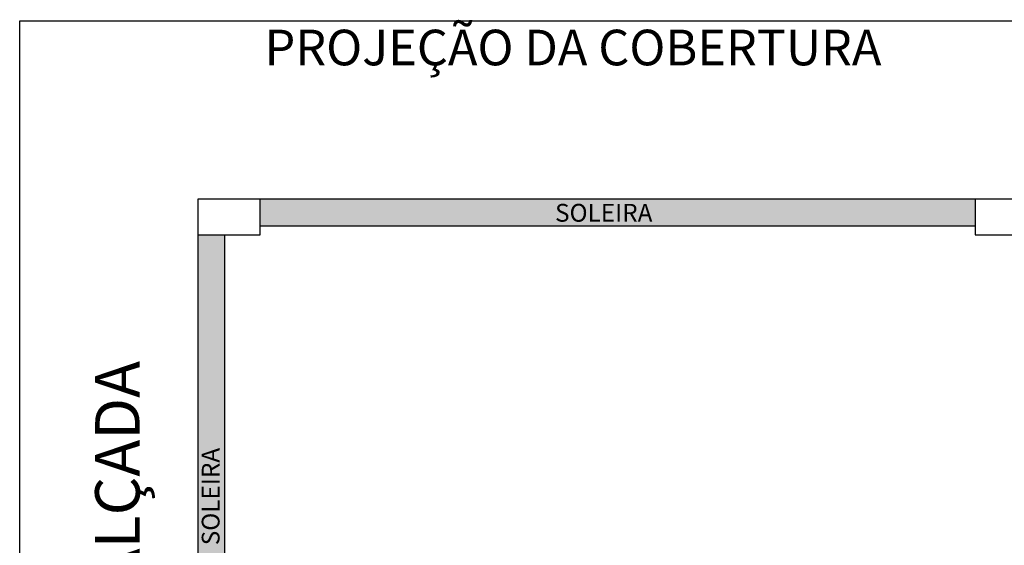
# Model space of a CAD drawing. Units: millimetres. Extents: x 40 to 2234, y 844 to 1227.
# Drawn here: x 303 to 308, y 861 to 864 of the extents above; entities that cross this region are included whole.
import ezdxf

# ---------------------------------------------------------------- set-up
doc = ezdxf.new("R2010")
doc.units = ezdxf.units.MM
doc.header["$MEASUREMENT"] = 0
doc.linetypes.add('HIDDEN2', pattern=[4.7625, 3.175, -1.5875])
for name, color, linetype in [('ARQ-ALV', 6, 'Continuous'), ('HACHURA FINA', 253, 'Continuous'), ('PISOS', 8, 'Continuous'), ('PROJEÇÃO 2', 1, 'HIDDEN2'), ('texto', 2, 'Continuous'), ('TEXTO 03', 2, 'Continuous')]:
    doc.layers.add(name, color=color, linetype=linetype)
doc.styles.add('ESC 1.100 H2', font='arial.ttf', dxfattribs={"height": 0.2})
doc.styles.add('ESC 1.125 H2', font='arial.ttf', dxfattribs={"height": 0.25})
doc.styles.add('ESC 1.50 H2', font='arial.ttf', dxfattribs={"height": 0.1})
pattern_1 = [(37.5, (-898.850527, 1025.12919), (-0.0016000313, 0.0489413237), [0, -0.038608, 0, -0.04318, 0, -0.041275]), (7.5, (-898.85053, 1025.12919), (0.0449523283, 0.07168251), [0, -0.020828, 0, -0.034798, 0, -0.013335]), (327.5, (-898.88177, 1025.12919), (0.079099237, 0.0001437185), [0, -0.0127, 0, -0.04572, 0, -0.05969]), (317.5, (-898.88177, 1025.12919), (0.0763556452, 0.0222929323), [0, -0.00635, 0, -0.029972, 0, -0.03429])]

msp = doc.modelspace()

# ---------------------------------------------------------------- hatches: boundary and pattern name
at = {"layer": 'HACHURA FINA', "true_color": 0xe9dfd2}
h = msp.add_hatch(dxfattribs=at)
h.set_pattern_fill('AR-SAND', color=254, scale=0.001, style=0)
h.set_pattern_definition(pattern_1)
h.paths.add_polyline_path([(304.2272, 863.026), (308.2397, 863.026), (308.2397, 862.876), (304.2272, 862.876)])
h = msp.add_hatch(dxfattribs=at)
h.set_pattern_fill('AR-SAND', color=254, scale=0.001, style=0)
h.set_pattern_definition(pattern_1)
h.paths.add_polyline_path([(304.0272, 862.826), (303.8772, 862.826), (303.8772, 858.3176), (304.0272, 858.3176)])

# ---------------------------------------------------------------- linework, layer by layer
at = {"layer": 'ARQ-ALV'}
for points in [[(303.8772, 862.826), (304.2272, 862.826), (304.2272, 863.026), (303.8772, 863.026), (303.8772, 862.826)], [(308.2397, 862.826), (308.5397, 862.826), (308.5397, 863.026), (308.2397, 863.026), (308.2397, 862.826)]]:
    msp.add_lwpolyline(points, close=True, dxfattribs=at)
at = {"layer": 'PISOS'}
for p, q in [((320.8772, 863.026), (303.8772, 863.026)), ((303.8772, 863.026), (303.8772, 848.526))]:
    msp.add_line(p, q, dxfattribs=at)
at = {"layer": 'PISOS', "elevation": 0}
for points in [[(302.8772, 857.776), (302.8772, 864.026), (330.9774, 864.026), (330.9774, 856.626)], [(302.8772, 857.776), (302.8772, 864.026), (330.9774, 864.026), (330.9774, 856.626)], [(304.2272, 862.876), (308.2397, 862.876)], [(304.0272, 862.826), (304.0272, 858.3176)]]:
    msp.add_lwpolyline(points, dxfattribs=at)
at = {"layer": 'PROJEÇÃO 2', "elevation": 0}
msp.add_lwpolyline([(330.9774, 864.026), (330.9774, 847.526), (302.8772, 847.526), (302.8772, 864.026)], close=True, dxfattribs=at)

# ---------------------------------------------------------------- texts
at = {"layer": 'texto', "color": 2, "insert": (305.9825, 863.977, 0), "char_height": 0.2, "attachment_point": 2, "style": 'ESC 1.100 H2'}
msp.add_mtext_dynamic_manual_height_columns('\\pt1.8;PROJEÇÃO DA COBERTURA', width=4.168246, gutter_width=0.05, heights=[0], dxfattribs=at)
at = {"layer": 'texto', "color": 3, "insert": (303.3006, 861.3791, 0), "char_height": 0.25, "width": 3.955521, "attachment_point": 2, "rotation": 90, "style": 'ESC 1.125 H2'}
msp.add_mtext('CALÇADA', dxfattribs=at)
at = {"layer": 'TEXTO 03', "insert": (305.882, 862.9993, 0), "char_height": 0.1, "width": 0.276848, "attachment_point": 1, "style": 'ESC 1.50 H2'}
msp.add_mtext('SOLEIRA', dxfattribs=at)
at = {"layer": 'TEXTO 03', "insert": (303.8989, 861.0832, 0), "char_height": 0.1, "width": 0.276848, "attachment_point": 1, "rotation": 90, "style": 'ESC 1.50 H2'}
msp.add_mtext('SOLEIRA', dxfattribs=at)

doc.saveas('drawing.dxf')
